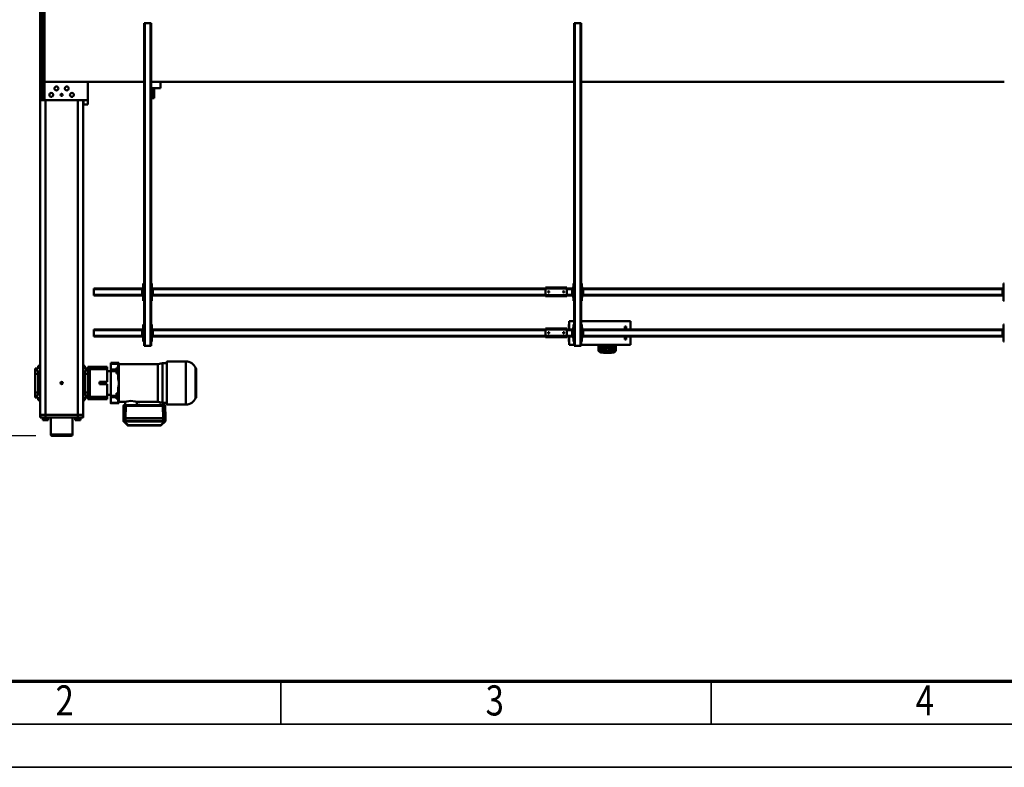
# Model space of a CAD drawing. Units: millimetres. Extents: x 0 to 23760, y -905 to 16800.
# Drawn here: x 2665 to 7244, y 0 to 3477 of the extents above; entities that cross this region are included whole.
import ezdxf
from ezdxf.enums import TextEntityAlignment as Align

# ---------------------------------------------------------------- set-up
doc = ezdxf.new("R2010")
doc.units = ezdxf.units.MM
doc.header["$MEASUREMENT"] = 0
for name, color, linetype, lineweight in [('(1) Shape lines', 7, 'Continuous', 35), ('(6) Dimensions', 7, 'Continuous', 35), ('(9) Sheet', 7, 'Continuous', 35)]:
    doc.layers.add(name, color=color, linetype=linetype, lineweight=lineweight)
doc.styles.add('Arial', font='ARIAL.TTF')
doc.dimstyles.new('Vertex Style', dxfattribs={"dimscale": 40, "dimtxt": 0.18, "dimasz": 3.6, "dimexe": 1.8, "dimexo": 0.0625, "dimgap": 1.7, "dimtad": 1, "dimdec": 1, "dimdsep": 46, "dimtxsty": 'Arial', "dimblk1": 'CLOSED', "dimblk2": 'CLOSED', "dimsah": 1, "dimcen": 0.09, "dimdle": 1.8, "dimclrd": 9, "dimclre": 9, "dimadec": 1, "dimazin": 2, "dimtfac": 0.65, "dimtdec": 4, "dimtmove": 0, "dimatfit": 3, "dimfxl": 0, "dimtolj": 1, "dimtzin": 0, "dimlwd": 25, "dimlwe": 25, "dimarcsym": 0})

# ---------------------------------------------------------------- blocks, each defined once
blk = doc.blocks.new('_Closed')
at = {"color": 0, "linetype": 'ByBlock', "lineweight": -2}
for p, q in [((-1, 0.166667), (0, 0)), ((-1, 0.166667), (-1, -0.166667)), ((0, 0), (-1, -0.166667)), ((0, 0), (-1, 0))]:
    blk.add_line(p, q, dxfattribs=at)
blk = doc.blocks.new('*D57')
at = {"layer": '(6) Dimensions', "color": 9, "lineweight": 25}
for p, q in [((2740, 5182), (1559, 5182)), ((1631, 5038), (1631, 1686)), ((2740, 1542), (1559, 1542))]:
    blk.add_line(p, q, dxfattribs=at)
at = {"layer": 'Defpoints', "color": 0}
for p in [(2860, 5182), (1631, 1542), (2860, 1542)]:
    blk.add_point(p, dxfattribs=at)
at = {"layer": '(6) Dimensions', "color": 9, "lineweight": 25, "xscale": 144, "yscale": 144, "zscale": 144}
for p, rotation in [((1631, 5182), 89.99999999999999), ((1631, 1542), 270)]:
    blk.add_blockref('_Closed', p, dxfattribs=dict(at, rotation=rotation))
at = {"layer": '(6) Dimensions', "color": 0, "lineweight": 35, "insert": (1498.3, 3362), "char_height": 140, "attachment_point": 5, "rotation": 90, "style": 'Arial'}
blk.add_mtext('\\A1;3640', dxfattribs=at)
blk = doc.blocks.new('*D58')
at = {"layer": '(6) Dimensions', "color": 9, "lineweight": 25}
for p, q in [((2618, 4937), (1937, 4937)), ((2009, 4793), (2009, 1931)), ((2618, 1787), (1937, 1787))]:
    blk.add_line(p, q, dxfattribs=at)
at = {"layer": 'Defpoints', "color": 0}
for p in [(2738, 4937), (2009, 1787), (2738, 1787)]:
    blk.add_point(p, dxfattribs=at)
at = {"layer": '(6) Dimensions', "color": 9, "lineweight": 25, "xscale": 144, "yscale": 144, "zscale": 144}
for p, rotation in [((2009, 4937), 89.99999999999999), ((2009, 1787), 270)]:
    blk.add_blockref('_Closed', p, dxfattribs=dict(at, rotation=rotation))
at = {"layer": '(6) Dimensions', "color": 0, "lineweight": 35, "insert": (1876.3, 3362), "char_height": 140, "attachment_point": 5, "rotation": 90, "style": 'Arial'}
blk.add_mtext('\\A1;3150', dxfattribs=at)
blk = doc.blocks.new('MACRO_11_c0bae04d-bf11-4e91-bd4e-a42d5c08a8d4')
at = {"layer": '(1) Shape lines', "color": 7, "linetype": 'Continuous', "lineweight": 50, "ltscale": 120}
for p, q in [((10679.1, 1485), (10679.1, 1565)), ((10679.3, 1565), (10778.9, 1565)), ((10773.9, 1570), (10684.3, 1570)), ((10779.1, 1565), (10779.1, 1485)), ((10249.6, 1505.8), (10265.5, 1521.4)), ((10249.6, 1505.8), (10265.5, 1521.4)), ((10252.4, 1505.8), (10268.3, 1521.4)), ((10268.3, 1522.6), (10420, 1522.6)), ((10268.3, 1522.6), (10420, 1522.6)), ((10268.3, 1521.4), (10420, 1521.4)), ((10420, 1521.4), (10435.9, 1505.8)), ((10422.8, 1521.4), (10438.7, 1505.8)), ((10422.8, 1521.4), (10438.7, 1505.8)), ((10246.7, 1501.1), (10246.7, 1488.8)), ((10246.7, 1488.8), (10246.7, 1487.2)), ((10246.7, 1488.3), (10246.7, 1486.7)), ((10246.7, 1488.3), (10247.7, 1430.7)), ((10246.7, 1486.7), (10247.7, 1429.2)), ((10247.7, 1429.2), (10246.7, 1486.7)), ((10247.8, 1503.9), (10247.8, 1503.9)), ((10248.8, 1488.4), (10249.2, 1488.7)), ((10253.2, 1488.7), (10253.4, 1488.4)), ((10256.7, 1501.3), (10256.7, 1488.9)), ((10431.7, 1488.9), (10256.7, 1488.9)), ((10256.7, 1488.6), (10256.7, 1488.4)), ((10289.7, 1488.6), (10256.7, 1488.6)), ((10256.7, 1488.4), (10257.7, 1430.9)), ((10431.6, 1488.4), (10256.7, 1488.4)), ((10289.7, 1488.6), (10289.7, 1488.4)), ((10303.2, 1488.9), (10303.2, 1488.4)), ((10406.2, 1488.9), (10303.2, 1488.9)), ((10406.2, 1488.9), (10406.2, 1488.4)), ((10419.7, 1488.6), (10419.7, 1488.4)), ((10431.7, 1488.6), (10419.7, 1488.6)), ((10431.6, 1488.4), (10430.6, 1430.9)), ((10431.7, 1501.3), (10431.7, 1488.9)), ((10431.7, 1488.4), (10431.7, 1488.6)), ((10434.9, 1488.4), (10435.2, 1488.7)), ((10439.2, 1488.7), (10439.5, 1488.4)), ((10440.5, 1503.9), (10440.5, 1503.9)), ((10441.6, 1488.3), (10440.6, 1430.7)), ((10440.6, 1429.2), (10441.6, 1486.7)), ((10441.6, 1486.7), (10440.6, 1429.2)), ((10441.6, 1486.7), (10441.6, 1488.3)), ((10441.7, 1501.1), (10441.7, 1488.8)), ((10441.7, 1487.2), (10441.7, 1488.8)), ((10629.1, 1473), (10629.1, 1485)), ((10630.4, 1485), (10629.1, 1485)), ((10629.1, 1473), (10629.1, 10)), ((10629.1, 1473), (10630.3, 1473)), ((10630.4, 1473), (10630.4, 1485)), ((10630.4, 1473), (10630.6, 1473)), ((10630.6, 1473), (10630.6, 1485)), ((10654.1, 1485), (10630.6, 1485)), ((10630.6, 1473), (10631.2, 1473)), ((10631.2, 1473), (10633.4, 1473)), ((10633.4, 1473), (10635.1, 1473)), ((10635.1, 1473), (10638.4, 1473)), ((10638.4, 1473), (10640.6, 1473)), ((10639.1, 1485), (10639.1, 1488)), ((10639.1, 1485), (10639.1, 1488)), ((10640.6, 1473), (10644.9, 1473)), ((10641.4, 1488), (10641.4, 1498)), ((10647.7, 1498), (10641.4, 1498)), ((10644.9, 1473), (10647.1, 1473)), ((10647.1, 1473), (10654.1, 1473)), ((10660.5, 1498), (10647.7, 1498)), ((10647.7, 1488), (10647.7, 1498)), ((10804.1, 1485), (10654.1, 1485)), ((10654.1, 1473), (10654.1, 1485)), ((10804.1, 1473), (10654.1, 1473)), ((10654.1, 1473), (10654.1, 10)), ((10654.1, 1473), (10804.1, 1473)), ((10660.5, 1488), (10660.5, 1498)), ((10666.8, 1498), (10660.5, 1498)), ((10666.8, 1488), (10666.8, 1498)), ((10669.1, 1488), (10669.1, 1485)), ((10669.1, 1488), (10669.1, 1485)), ((10789.1, 1485), (10789.1, 1488)), ((10789.1, 1485), (10789.1, 1488)), ((10797.7, 1498), (10791.4, 1498)), ((10791.4, 1488), (10791.4, 1498)), ((10797.7, 1488), (10797.7, 1498)), ((10810.5, 1498), (10797.7, 1498)), ((10827.6, 1485), (10804.1, 1485)), ((10804.1, 1473), (10804.1, 1485)), ((10804.1, 1473), (10804.1, 10)), ((10804.1, 1473), (10811.1, 1473)), ((10810.5, 1488), (10810.5, 1498)), ((10816.8, 1498), (10810.5, 1498)), ((10813.3, 1473), (10811.1, 1473)), ((10813.3, 1473), (10817.6, 1473)), ((10816.8, 1488), (10816.8, 1498)), ((10819.8, 1473), (10817.6, 1473)), ((10819.1, 1488), (10819, 1488)), ((10819.1, 1488), (10819.1, 1485)), ((10819.1, 1488), (10819.1, 1485)), ((10819.8, 1473), (10823.1, 1473)), ((10824.8, 1473), (10823.1, 1473)), ((10824.8, 1473), (10827, 1473)), ((10827.6, 1473), (10827, 1473)), ((10827.6, 1473), (10827.6, 1485)), ((10827.8, 1473), (10827.6, 1473)), ((10829.1, 1485), (10827.8, 1485)), ((10827.8, 1485), (10827.8, 1473)), ((10827.9, 1473), (10829.1, 1473)), ((10829.1, 1473), (10829.1, 1485)), ((10829.1, 1473), (10829.1, 0)), ((10151.3, 1425), (10239.6, 1425)), ((10151.3, 1225.1), (10151.3, 1424.8)), ((10247.7, 1429.2), (10247.7, 1430.7)), ((10248.7, 1428.2), (10248.7, 1429.8)), ((10430.6, 1430.9), (10257.7, 1430.9)), ((10286.3, 1429.9), (10257.7, 1429.9)), ((10257.7, 1428.1), (10264.4, 1428.1)), ((10264.4, 1428.1), (10257.7, 1428.1)), ((10263.3, 1429), (10264.6, 1427.4)), ((10264.6, 1427.2), (10264.6, 1427.4)), ((10278.6, 1427.4), (10279.5, 1428.8)), ((10278.6, 1427.4), (10278.6, 1427.2)), ((10278.8, 1428.1), (10282.6, 1428.1)), ((10282.6, 1428.1), (10278.8, 1428.1)), ((10281.3, 1429.7), (10282.6, 1428.2)), ((10282.6, 1428), (10282.6, 1428.2)), ((10416.3, 1429.9), (10292.9, 1429.9)), ((10296.6, 1428.2), (10297.5, 1429.6)), ((10296.6, 1428.2), (10296.6, 1428)), ((10296.6, 1428.1), (10364.4, 1428.1)), ((10364.4, 1428.1), (10296.6, 1428.1)), ((10363.3, 1429), (10364.6, 1427.4)), ((10363.4, 1429), (10363.4, 1429)), ((10364.6, 1427), (10364.6, 1427.4)), ((10374.3, 1427.1), (10374.3, 1427.5)), ((10377.7, 1427.1), (10377.7, 1427.5)), ((10379.6, 1412), (10379.6, 1427)), ((10411.3, 1429.7), (10412.6, 1428.2)), ((10412.6, 1428), (10412.6, 1428.2)), ((10430.6, 1429.9), (10422.9, 1429.9)), ((10426.6, 1428.2), (10427.5, 1429.6)), ((10426.6, 1428.2), (10426.6, 1428)), ((10433.6, 1427), (10433.6, 1412)), ((10436.6, 1427.4), (10437.7, 1428.9)), ((10436.6, 1427.4), (10436.6, 1427)), ((10439.6, 1429.8), (10439.6, 1428.2)), ((10440.6, 1429.2), (10440.6, 1430.7)), ((10102.6, 1258.5), (10102.6, 1391.5)), ((10104.8, 1255.6), (10104.8, 1394.3)), ((10239.6, 1417.5), (10260.6, 1417.5)), ((10260.6, 1417.5), (10281.1, 1412)), ((10281.1, 1412), (10379.6, 1412)), ((10281.1, 1238.2), (10281.1, 1411.9)), ((10433.6, 1412), (10463.6, 1412)), ((10463.6, 1336.8), (10463.6, 1418.2)), ((10464.1, 1418.2), (10463.6, 1418.2)), ((10464.1, 1336.8), (10464.1, 1418.2)), ((10500.6, 1419), (10466.6, 1419)), ((10466.6, 1419), (10500.6, 1419)), ((10466.6, 1416.5), (10500.6, 1416.5)), ((10466.6, 1399), (10466.6, 1416.5)), ((10474.6, 1399), (10466.6, 1399)), ((10466.6, 1399), (10466.6, 1393.1)), ((10474.6, 1393.1), (10466.6, 1393.1)), ((10466.6, 1393.1), (10466.6, 1382.2)), ((10474.6, 1382.2), (10466.6, 1382.2)), ((10466.6, 1382.2), (10466.6, 1371.8)), ((10474.6, 1399), (10474.6, 1393.1)), ((10474.6, 1393.1), (10474.6, 1382.2)), ((10500.6, 1390.4), (10474.6, 1390.4)), ((10500.6, 1384.1), (10474.6, 1384.1)), ((10474.6, 1382.2), (10474.6, 1371.8)), ((10500.6, 1390.4), (10500.6, 1416.5)), ((10500.6, 1384.1), (10500.6, 1390.4)), ((10500.6, 1269.1), (10500.6, 1384.1)), ((10500.6, 1380), (10516.6, 1380)), ((10597.6, 1400), (10516.6, 1400)), ((10516.6, 1400), (10516.6, 1389)), ((10516.6, 1380), (10516.6, 1389)), ((10516.6, 1389), (10597.6, 1389)), ((10516.6, 1330), (10516.6, 1380)), ((10606.6, 1400), (10597.6, 1400)), ((10597.6, 1389), (10597.6, 1400)), ((10597.6, 1261), (10597.6, 1389)), ((10606.6, 1391.4), (10606.6, 1400)), ((10606.6, 1392.5), (10620.6, 1392.5)), ((10606.6, 1382.8), (10606.6, 1391.2)), ((10620.6, 1391.2), (10606.6, 1391.2)), ((10620.6, 1382.8), (10606.6, 1382.8)), ((10606.6, 1378.7), (10606.6, 1382.8)), ((10606.6, 1271.1), (10606.6, 1378.9)), ((10620.6, 1391.2), (10620.6, 1405)), ((10629.1, 1405), (10620.6, 1405)), ((10620.6, 1369), (10620.6, 1382.8)), ((10829.1, 1405), (10837.6, 1405)), ((10837.6, 1391.2), (10837.6, 1405)), ((10837.6, 1392.5), (10851.6, 1392.5)), ((10837.6, 1391.2), (10851.6, 1391.2)), ((10837.6, 1369), (10837.6, 1382.8)), ((10837.6, 1382.8), (10851.6, 1382.8)), ((10851.6, 1391.3), (10851.6, 1392.5)), ((10851.6, 1382.8), (10851.6, 1391.2)), ((10851.6, 1368.3), (10851.6, 1382.8)), ((10464.1, 1336.8), (10463.6, 1336.8)), ((10463.6, 1316.5), (10463.6, 1336.8)), ((10466.6, 1371.8), (10474.6, 1371.8)), ((10466.6, 1350.6), (10466.6, 1371.8)), ((10516.6, 1330), (10553.6, 1330)), ((10553.6, 1320), (10553.6, 1330)), ((10620.6, 1368.3), (10606.6, 1368.3)), ((10629.1, 1369), (10620.6, 1369)), ((10620.6, 1281), (10620.6, 1369)), ((10829.1, 1369), (10837.6, 1369)), ((10837.6, 1281), (10837.6, 1369)), ((10837.6, 1368.3), (10851.6, 1368.3)), ((10851.6, 1281.7), (10851.6, 1368.3)), ((10464.1, 1316.5), (10463.6, 1316.5)), ((10463.6, 1232.2), (10463.6, 1316.5)), ((10464.1, 1232.2), (10464.1, 1316.5)), ((10466.6, 1281.4), (10466.6, 1302.6)), ((10516.6, 1320), (10553.6, 1320)), ((10516.6, 1270), (10516.6, 1320)), ((10281.1, 1238), (10260.6, 1232.5)), ((10463.6, 1238), (10281.1, 1238)), ((10474.6, 1281.4), (10466.6, 1281.4)), ((10466.6, 1271.1), (10466.6, 1281.4)), ((10474.6, 1271.1), (10466.6, 1271.1)), ((10466.6, 1260.1), (10466.6, 1271.1)), ((10474.6, 1260.1), (10466.6, 1260.1)), ((10466.6, 1253.9), (10466.6, 1260.1)), ((10466.6, 1253.9), (10474.6, 1253.9)), ((10466.6, 1235.8), (10466.6, 1253.9)), ((10474.6, 1271.1), (10474.6, 1281.4)), ((10474.6, 1260.1), (10474.6, 1271.1)), ((10500.6, 1269.1), (10474.6, 1269.1)), ((10500.6, 1262.7), (10474.6, 1262.7)), ((10474.6, 1253.9), (10474.6, 1260.1)), ((10500.6, 1270), (10516.6, 1270)), ((10500.6, 1262.7), (10500.6, 1269.1)), ((10500.6, 1235.8), (10500.6, 1262.7)), ((10516.6, 1261), (10516.6, 1270)), ((10516.6, 1261), (10516.6, 1250)), ((10597.6, 1261), (10516.6, 1261)), ((10516.6, 1250), (10597.6, 1250)), ((10597.6, 1250), (10597.6, 1261)), ((10606.6, 1250), (10597.6, 1250)), ((10620.6, 1281.7), (10606.6, 1281.7)), ((10606.6, 1267.2), (10606.6, 1271.3)), ((10606.6, 1258.8), (10606.6, 1267.2)), ((10620.6, 1267.2), (10606.6, 1267.2)), ((10620.6, 1258.8), (10606.6, 1258.8)), ((10606.6, 1250), (10606.6, 1258.6)), ((10620.6, 1257.5), (10606.6, 1257.5)), ((10620.6, 1267.2), (10620.6, 1281)), ((10629.1, 1281), (10620.6, 1281)), ((10620.6, 1245), (10620.6, 1258.8)), ((10629.1, 1245), (10620.6, 1245)), ((10829.1, 1281), (10837.6, 1281)), ((10829.1, 1245), (10837.6, 1245)), ((10837.6, 1281.7), (10851.6, 1281.7)), ((10837.6, 1267.2), (10837.6, 1281)), ((10837.6, 1267.2), (10851.6, 1267.2)), ((10837.6, 1245), (10837.6, 1258.8)), ((10837.6, 1258.8), (10851.6, 1258.8)), ((10851.6, 1257.5), (10837.6, 1257.5)), ((10851.6, 1267.2), (10851.6, 1281.7)), ((10851.6, 1258.8), (10851.6, 1267.2)), ((10851.6, 1257.5), (10851.6, 1258.7)), ((10239.6, 1225), (10151.3, 1225)), ((10260.6, 1232.5), (10239.6, 1232.5)), ((10464.1, 1232.2), (10463.6, 1232.2)), ((10463.6, 1232.2), (10463.6, 1231.8)), ((10464.1, 1231.8), (10463.6, 1231.8)), ((10500.6, 1235.8), (10466.6, 1235.8)), ((10466.6, 1233), (10466.6, 1235.8)), ((10500.6, 1233), (10466.6, 1233)), ((10466.6, 1233), (10466.6, 1232.4)), ((10466.6, 1231.6), (10466.6, 1231)), ((10500.6, 1231), (10466.6, 1231)), ((10500.6, 1231), (10466.6, 1231)), ((10500.6, 1233), (10500.6, 1235.8)), ((10500.6, 1233), (10500.6, 1231)), ((8083.1, 1108), (8083.1, 1147)), ((8083.1, 1147), (8313.1, 1147)), ((8151.6, 1174), (8151.6, 1147)), ((8156.6, 1147), (8156.6, 1178.8)), ((8158.6, 1147), (8158.6, 1178.3)), ((8158.6, 1148.9), (8158.6, 1158.6)), ((8160.6, 1170.3), (8160.6, 1175.1)), ((8160.6, 1160.5), (8160.6, 1164.8)), ((8160.6, 1147), (8160.6, 1147)), ((8176.6, 1184.2), (8176.6, 1184)), ((8176.6, 1184.2), (8206.6, 1184.2)), ((8176.6, 1184), (8206.6, 1184)), ((8176.6, 1182.9), (8176.6, 1178.6)), ((8176.6, 1182.9), (8206.6, 1182.9)), ((8202, 1178.1), (8181.2, 1178.1)), ((8187.6, 1175.1), (8187.6, 1170.3)), ((8187.6, 1164.8), (8187.6, 1160.5)), ((8187.6, 1147), (8187.6, 1147)), ((8189.6, 1158.6), (8189.6, 1148.9)), ((8195.6, 1170.3), (8195.6, 1175.1)), ((8195.6, 1160), (8195.6, 1164.8)), ((8195.6, 1149.6), (8195.6, 1154.4)), ((8206.6, 1184.2), (8206.6, 1184)), ((8206.6, 1184.2), (8208.3, 1184)), ((8206.6, 1182.9), (8206.6, 1178.6)), ((8222.6, 1175.1), (8222.6, 1170.3)), ((8222.6, 1164.8), (8222.6, 1160)), ((8222.6, 1154.4), (8222.6, 1149.6)), ((8224.6, 1178.3), (8224.6, 1147)), ((8226.6, 1178.8), (8226.6, 1147)), ((8231.6, 1147), (8231.6, 1174)), ((8313.1, -348), (8313.1, 1152)), ((8316.1, 1152), (8313.1, 1152)), ((8316.1, -348), (8316.1, 1152)), ((8342.1, 1152), (8316.1, 1152)), ((8342.1, -348), (8342.1, 1152)), ((8345.1, 1152), (8342.1, 1152)), ((8345.1, -348), (8345.1, 1152)), ((8345.1, 1147), (8368.1, 1147)), ((8368.1, 1147), (8368.1, 1108)), ((10316.1, 1152), (10313.1, 1152)), ((10313.1, -348), (10313.1, 1152)), ((10316.1, -348), (10316.1, 1152)), ((10342.1, 1152), (10316.1, 1152)), ((10342.1, -348), (10342.1, 1152)), ((10345.1, 1152), (10342.1, 1152)), ((10345.1, -348), (10345.1, 1152)), ((6345.1, 1132), (6349.1, 1132)), ((6349.1, 1132), (6349.1, 1052)), ((6349.1, 1112), (6354.1, 1112)), ((6351.6, 1107), (6349.1, 1107)), ((6351.6, 1107), (6351.6, 1077)), ((6351.6, 1107), (6354.1, 1107)), ((6354.1, 1107), (6354.1, 1112)), ((6354.1, 1108), (8304.1, 1108)), ((6354.1, 1077), (6354.1, 1107)), ((6354.1, 1105), (8304.1, 1105)), ((8103.1, 1122), (8109.1, 1122)), ((8103.1, 1122), (8103.1, 1108.1)), ((8109.1, 1108.1), (8109.1, 1122)), ((8304.1, 1112), (8309.1, 1112)), ((8304.1, 1107), (8304.1, 1112)), ((8304.1, 1107), (8306.6, 1107)), ((8304.1, 1077), (8304.1, 1107)), ((8306.6, 1077), (8306.6, 1107)), ((8309.1, 1107), (8306.6, 1107)), ((8309.1, 1052), (8309.1, 1132)), ((8309.1, 1132), (8313.1, 1132)), ((8345.1, 1132), (8349.1, 1132)), ((8349.1, 1132), (8349.1, 1052)), ((8349.1, 1112), (8354.1, 1112)), ((8351.6, 1107), (8349.1, 1107)), ((8351.6, 1107), (8351.6, 1077)), ((8351.6, 1107), (8354.1, 1107)), ((8354.1, 1107), (8354.1, 1112)), ((8354.1, 1108), (8379.1, 1108)), ((8354.1, 1077), (8354.1, 1107)), ((8354.1, 1105), (8379.1, 1105)), ((8368.3, 1132), (8370.1, 1132)), ((8370.1, 1132), (8370.1, 1108)), ((8379.1, 1111), (8379.1, 1106)), ((8479.1, 1111), (8379.1, 1111)), ((8379.1, 1106), (8379.1, 1076)), ((8479.1, 1106), (8379.1, 1106)), ((8479.1, 1106), (8479.1, 1111)), ((8479.1, 1108), (10304.1, 1108)), ((8479.1, 1106), (8479.1, 1076)), ((8479.1, 1105), (10304.1, 1105)), ((10304.1, 1112), (10309.1, 1112)), ((10304.1, 1107), (10304.1, 1112)), ((10304.1, 1107), (10306.6, 1107)), ((10304.1, 1077), (10304.1, 1107)), ((10309.1, 1107), (10306.6, 1107)), ((10306.6, 1077), (10306.6, 1107)), ((10309.1, 1052), (10309.1, 1132)), ((10309.1, 1132), (10313.1, 1132)), ((10345.1, 1132), (10349.1, 1132)), ((10349.1, 1132), (10349.1, 1052)), ((10349.1, 1112), (10354.1, 1112)), ((10351.6, 1107), (10349.1, 1107)), ((10351.6, 1107), (10351.6, 1077)), ((10351.6, 1107), (10354.1, 1107)), ((10354.1, 1107), (10354.1, 1112)), ((10354.1, 1108), (10579.1, 1108)), ((10354.1, 1077), (10354.1, 1107)), ((10354.1, 1105), (10579.1, 1105)), ((10579.1, 1105), (10579.1, 1108)), ((10579.1, 1079), (10579.1, 1105)), ((6349.1, 1077), (6351.6, 1077)), ((6349.1, 1072), (6354.1, 1072)), ((6351.6, 1077), (6354.1, 1077)), ((6354.1, 1079), (8304.1, 1079)), ((6354.1, 1072), (6354.1, 1077)), ((6354.1, 1076), (8304.1, 1076)), ((8083.1, 1037), (8083.1, 1076)), ((8103.1, 1075.8), (8103.1, 1062)), ((8103.1, 1062), (8109.1, 1062)), ((8109.1, 1062), (8109.1, 1075.8)), ((8304.1, 1077), (8306.6, 1077)), ((8304.1, 1077), (8304.1, 1072)), ((8304.1, 1072), (8309.1, 1072)), ((8309.1, 1077), (8306.6, 1077)), ((8349.1, 1077), (8351.6, 1077)), ((8349.1, 1072), (8354.1, 1072)), ((8351.6, 1077), (8354.1, 1077)), ((8354.1, 1079), (8379.1, 1079)), ((8354.1, 1072), (8354.1, 1077)), ((8354.1, 1076), (8379.1, 1076)), ((8368.1, 1076), (8368.1, 1037)), ((8370.1, 1076), (8370.1, 1052)), ((8379.1, 1076), (8379.1, 1071)), ((8479.1, 1076), (8379.1, 1076)), ((8479.1, 1071), (8379.1, 1071)), ((8391.1, 1091.2), (8391.3, 1092.1)), ((8391.3, 1090), (8391.1, 1091.2)), ((8391.3, 1092.1), (8391.9, 1093)), ((8391.8, 1089), (8391.3, 1090)), ((8392.6, 1088.4), (8391.8, 1089)), ((8391.9, 1093), (8392.7, 1093.7)), ((8393, 1088.2), (8392.6, 1088.4)), ((8392.7, 1093.7), (8393.7, 1094)), ((8393.5, 1088.1), (8393, 1088.2)), ((8394.4, 1088), (8393.5, 1088.1)), ((8393.7, 1094), (8394.6, 1094)), ((8395.1, 1088.2), (8394.4, 1088)), ((8394.6, 1094), (8395.5, 1093.6)), ((8395.8, 1088.5), (8395.1, 1088.2)), ((8395.5, 1093.6), (8396.4, 1092.9)), ((8396.4, 1089.1), (8395.8, 1088.5)), ((8396.4, 1092.9), (8397, 1091.9)), ((8396.9, 1089.8), (8396.4, 1089.1)), ((8397.1, 1090.7), (8396.9, 1089.8)), ((8397, 1091.9), (8397.1, 1090.7)), ((8461.1, 1091.4), (8461.2, 1091.8)), ((8461.1, 1091), (8461.1, 1091.4)), ((8461.1, 1090.5), (8461.1, 1091)), ((8461.3, 1089.9), (8461.1, 1090.5)), ((8461.2, 1091.8), (8461.3, 1092.1)), ((8461.3, 1092.1), (8461.7, 1092.7)), ((8461.6, 1089.3), (8461.3, 1089.9)), ((8462.1, 1088.8), (8461.6, 1089.3)), ((8461.7, 1092.7), (8462, 1093.1)), ((8462, 1093.1), (8462.4, 1093.5)), ((8462.6, 1088.4), (8462.1, 1088.8)), ((8462.4, 1093.5), (8462.9, 1093.7)), ((8463.1, 1088.2), (8462.6, 1088.4)), ((8462.9, 1093.7), (8463.3, 1093.9)), ((8463.7, 1088), (8463.1, 1088.2)), ((8463.3, 1093.9), (8463.7, 1094)), ((8463.7, 1094), (8464.1, 1094)), ((8464.4, 1088), (8463.7, 1088)), ((8464.1, 1094), (8464.6, 1094)), ((8465, 1088.1), (8464.4, 1088)), ((8464.6, 1094), (8465, 1093.9)), ((8465, 1093.9), (8465.4, 1093.7)), ((8465.5, 1088.3), (8465, 1088.1)), ((8465.4, 1093.7), (8466, 1093.3)), ((8466, 1088.7), (8465.5, 1088.3)), ((8466, 1093.3), (8466.5, 1092.8)), ((8466.4, 1089.1), (8466, 1088.7)), ((8466.8, 1089.7), (8466.4, 1089.1)), ((8466.5, 1092.8), (8466.8, 1092.3)), ((8466.8, 1092.3), (8467, 1091.7)), ((8467, 1090.4), (8466.8, 1089.7)), ((8467, 1091.7), (8467.1, 1091.1)), ((8467.1, 1091.1), (8467, 1090.4)), ((8479.1, 1079), (10304.1, 1079)), ((8479.1, 1076), (8479.1, 1071)), ((8479.1, 1076), (10304.1, 1076)), ((10304.1, 1077), (10306.6, 1077)), ((10304.1, 1077), (10304.1, 1072)), ((10304.1, 1072), (10309.1, 1072)), ((10309.1, 1077), (10306.6, 1077)), ((10349.1, 1077), (10351.6, 1077)), ((10349.1, 1072), (10354.1, 1072)), ((10351.6, 1077), (10354.1, 1077)), ((10354.1, 1079), (10579.1, 1079)), ((10354.1, 1072), (10354.1, 1077)), ((10354.1, 1076), (10579.1, 1076)), ((10579.1, 1076), (10579.1, 1079)), ((6349.1, 1052), (6345.1, 1052)), ((8083.1, 1037), (8313.1, 1037)), ((8313.1, 1052), (8309.1, 1052)), ((8349.1, 1052), (8345.1, 1052)), ((8345.1, 1037), (8368.1, 1037)), ((8368.3, 1052), (8370.1, 1052)), ((10313.1, 1052), (10309.1, 1052)), ((10349.1, 1052), (10345.1, 1052)), ((6345.1, 942), (6349.1, 942)), ((6349.1, 942), (6349.1, 862)), ((6349.1, 922), (6354.1, 922)), ((6351.6, 917), (6349.1, 917)), ((6351.6, 917), (6351.6, 887)), ((6351.6, 917), (6354.1, 917)), ((6354.1, 917), (6354.1, 922)), ((6354.1, 918), (8304.1, 918)), ((6354.1, 887), (6354.1, 917)), ((8304.1, 922), (8309.1, 922)), ((8304.1, 917), (8304.1, 922)), ((8304.1, 917), (8306.6, 917)), ((8304.1, 887), (8304.1, 917)), ((8309.1, 917), (8306.6, 917)), ((8306.6, 887), (8306.6, 917)), ((8309.1, 942), (8313.1, 942)), ((8309.1, 862), (8309.1, 942)), ((8345.1, 942), (8349.1, 942)), ((8349.1, 942), (8349.1, 862)), ((8349.1, 922), (8354.1, 922)), ((8351.6, 917), (8349.1, 917)), ((8351.6, 917), (8351.6, 887)), ((8351.6, 917), (8354.1, 917)), ((8354.1, 917), (8354.1, 922)), ((8354.1, 918), (8379.1, 918)), ((8354.1, 887), (8354.1, 917)), ((8379.1, 921), (8379.1, 916)), ((8479.1, 921), (8379.1, 921)), ((8379.1, 916), (8379.1, 886)), ((8479.1, 916), (8379.1, 916)), ((8479.1, 916), (8479.1, 921)), ((8479.1, 918), (10304.1, 918)), ((8479.1, 916), (8479.1, 886)), ((10304.1, 922), (10309.1, 922)), ((10304.1, 917), (10304.1, 922)), ((10304.1, 917), (10306.6, 917)), ((10304.1, 887), (10304.1, 917)), ((10309.1, 917), (10306.6, 917)), ((10306.6, 887), (10306.6, 917)), ((10309.1, 862), (10309.1, 942)), ((10309.1, 942), (10313.1, 942)), ((10345.1, 942), (10349.1, 942)), ((10349.1, 942), (10349.1, 862)), ((10349.1, 922), (10354.1, 922)), ((10351.6, 917), (10349.1, 917)), ((10351.6, 917), (10351.6, 887)), ((10351.6, 917), (10354.1, 917)), ((10354.1, 917), (10354.1, 922)), ((10354.1, 918), (10579.1, 918)), ((10354.1, 887), (10354.1, 917)), ((10579.1, 915), (10579.1, 918)), ((6349.1, 887), (6351.6, 887)), ((6349.1, 882), (6354.1, 882)), ((6351.6, 887), (6354.1, 887)), ((6354.1, 915), (8304.1, 915)), ((6354.1, 889), (8304.1, 889)), ((6354.1, 882), (6354.1, 887)), ((6354.1, 886), (8304.1, 886)), ((8304.1, 887), (8306.6, 887)), ((8304.1, 887), (8304.1, 882)), ((8304.1, 882), (8309.1, 882)), ((8309.1, 887), (8306.6, 887)), ((8349.1, 887), (8351.6, 887)), ((8349.1, 882), (8354.1, 882)), ((8351.6, 887), (8354.1, 887)), ((8354.1, 915), (8379.1, 915)), ((8354.1, 889), (8379.1, 889)), ((8354.1, 882), (8354.1, 887)), ((8354.1, 886), (8379.1, 886)), ((8379.1, 886), (8379.1, 881)), ((8479.1, 886), (8379.1, 886)), ((8479.1, 881), (8379.1, 881)), ((8391.1, 901.2), (8391.3, 902.1)), ((8391.3, 900), (8391.1, 901.2)), ((8391.3, 902.1), (8391.9, 903)), ((8391.8, 899), (8391.3, 900)), ((8392.6, 898.4), (8391.8, 899)), ((8391.9, 903), (8392.7, 903.7)), ((8393, 898.2), (8392.6, 898.4)), ((8392.7, 903.7), (8393.7, 904)), ((8393.5, 898.1), (8393, 898.2)), ((8394.4, 898), (8393.5, 898.1)), ((8393.7, 904), (8394.6, 904)), ((8395.1, 898.2), (8394.4, 898)), ((8394.6, 904), (8395.5, 903.6)), ((8395.8, 898.5), (8395.1, 898.2)), ((8395.5, 903.6), (8396.4, 902.9)), ((8396.4, 899.1), (8395.8, 898.5)), ((8396.4, 902.9), (8397, 901.9)), ((8396.9, 899.8), (8396.4, 899.1)), ((8397.1, 900.7), (8396.9, 899.8)), ((8397, 901.9), (8397.1, 900.7)), ((8461.1, 901.4), (8461.2, 901.8)), ((8461.1, 901), (8461.1, 901.4)), ((8461.1, 900.5), (8461.1, 901)), ((8461.3, 899.9), (8461.1, 900.5)), ((8461.2, 901.8), (8461.3, 902.1)), ((8461.3, 902.1), (8461.7, 902.7)), ((8461.6, 899.3), (8461.3, 899.9)), ((8462.1, 898.8), (8461.6, 899.3)), ((8461.7, 902.7), (8462, 903.1)), ((8462, 903.1), (8462.4, 903.5)), ((8462.6, 898.4), (8462.1, 898.8)), ((8462.4, 903.5), (8462.9, 903.7)), ((8463.1, 898.2), (8462.6, 898.4)), ((8462.9, 903.7), (8463.3, 903.9)), ((8463.7, 898), (8463.1, 898.2)), ((8463.3, 903.9), (8463.7, 904)), ((8463.7, 904), (8464.1, 904)), ((8464.4, 898), (8463.7, 898)), ((8464.1, 904), (8464.6, 904)), ((8465, 898.1), (8464.4, 898)), ((8464.6, 904), (8465, 903.9)), ((8465, 903.9), (8465.4, 903.7)), ((8465.5, 898.3), (8465, 898.1)), ((8465.4, 903.7), (8466, 903.3)), ((8466, 898.7), (8465.5, 898.3)), ((8466, 903.3), (8466.5, 902.8)), ((8466.4, 899.1), (8466, 898.7)), ((8466.8, 899.7), (8466.4, 899.1)), ((8466.5, 902.8), (8466.8, 902.3)), ((8466.8, 902.3), (8467, 901.7)), ((8467, 900.4), (8466.8, 899.7)), ((8467, 901.7), (8467.1, 901.1)), ((8467.1, 901.1), (8467, 900.4)), ((8479.1, 915), (10304.1, 915)), ((8479.1, 889), (10304.1, 889)), ((8479.1, 886), (8479.1, 881)), ((8479.1, 886), (10304.1, 886)), ((10304.1, 887), (10306.6, 887)), ((10304.1, 887), (10304.1, 882)), ((10304.1, 882), (10309.1, 882)), ((10309.1, 887), (10306.6, 887)), ((10349.1, 887), (10351.6, 887)), ((10349.1, 882), (10354.1, 882)), ((10351.6, 887), (10354.1, 887)), ((10354.1, 915), (10579.1, 915)), ((10354.1, 889), (10579.1, 889)), ((10354.1, 882), (10354.1, 887)), ((10354.1, 886), (10579.1, 886)), ((10579.1, 889), (10579.1, 915)), ((10579.1, 886), (10579.1, 889)), ((6349.1, 862), (6345.1, 862)), ((8313.1, 862), (8309.1, 862)), ((8349.1, 862), (8345.1, 862)), ((10313.1, 862), (10309.1, 862)), ((10349.1, 862), (10345.1, 862)), ((10627.1, 30), (10607.1, 30)), ((10607.1, 30), (10607.1, 10)), ((10607.1, 10), (10819.1, 10)), ((10607.1, -75), (10607.1, 10)), ((10627.1, 10), (10627.1, 30)), ((10819.1, 10), (10809.1, 10)), ((10809.1, 10), (10809.1, -75)), ((10819.1, -75), (10819.1, 10)), ((10298.1, -47), (10298.1, 0)), ((10310.1, 0), (10310.1, -47)), ((10829.1, 0), (10829.1, -500)), ((6345.1, -75), (8313.1, -75)), ((8345.1, -75), (10313.1, -75)), ((10269.1, -47), (10269.1, -75)), ((10269.1, -47), (10313.1, -47)), ((10345.1, -75), (10809.1, -75)), ((10819.1, -75), (10809.1, -75)), ((10809.1, -75), (10809.1, -425)), ((10819.1, -75), (10819.1, -425)), ((8313.1, -348), (8316.1, -348)), ((8342.1, -348), (8316.1, -348)), ((8342.1, -348), (8345.1, -348)), ((10313.1, -348), (10316.1, -348)), ((10342.1, -348), (10316.1, -348)), ((10342.1, -348), (10345.1, -348))]:
    blk.add_line(p, q, dxfattribs=at)
at = {"layer": '(1) Shape lines', "color": 7, "linetype": 'Continuous', "lineweight": 50, "ltscale": 40}
for p, q in [((10246.7, 1501.9), (10246.8, 1502.1)), ((10247.4, 1503.3), (10247.8, 1503.9)), ((10247.7, 1503.8), (10247.8, 1503.9)), ((10441, 1503.3), (10441.4, 1502.6))]:
    blk.add_line(p, q, dxfattribs=at)
at = {"layer": '(1) Shape lines', "color": 7, "linetype": 'Continuous', "lineweight": 50, "ltscale": 120}
for points in [[(10268.3, 1522.6), (10268.3, 1522.6), (10268.3, 1521.4)], [(10420, 1522.6), (10420, 1522.6), (10420, 1521.4)], [(10249.6, 1503), (10246.7, 1501.1)], [(10246.7, 1501.1), (10246.7, 1501.9), (10247, 1502.6), (10247, 1502.6)], [(10249.6, 1505.8), (10247.8, 1503.9)], [(10247.8, 1503.9), (10247.8, 1503.9)], [(10249.6, 1505.8), (10249.2, 1504.6)], [(10250.1, 1505.3), (10249.2, 1504.6)], [(10249.2, 1504.6), (10249.6, 1503)], [(10250.8, 1506.2), (10249.6, 1505.8)], [(10249.6, 1503), (10250.8, 1504.6)], [(10256.7, 1501.3), (10249.6, 1503)], [(10250.1, 1505.3), (10250.8, 1506.2)], [(10250.1, 1505.3), (10250.8, 1504.6)], [(10252.4, 1505.8), (10250.8, 1506.2)], [(10250.8, 1504.6), (10252.4, 1505.8)], [(10256.7, 1504.1), (10252.4, 1505.8)], [(10256.7, 1501.3), (10256.7, 1504.1)], [(10431.7, 1504.1), (10256.7, 1504.1)], [(10431.7, 1501.3), (10256.7, 1501.3)], [(10297.6, 1488.8), (10297.3, 1488.4)], [(10297.3, 1488.4), (10297.6, 1488.8)], [(10411.7, 1488.8), (10412.1, 1488.3)], [(10412.1, 1488.4), (10411.7, 1488.8)], [(10435.9, 1505.8), (10431.7, 1504.1)], [(10431.7, 1501.3), (10431.7, 1504.1)], [(10438.7, 1503), (10431.7, 1501.3)], [(10431.7, 1499.4), (10431.7, 1499.4)], [(10437.5, 1506.2), (10435.9, 1505.8)], [(10435.9, 1505.8), (10437.5, 1504.6)], [(10438.7, 1505.8), (10437.5, 1506.2)], [(10438.2, 1505.3), (10437.5, 1506.2)], [(10438.2, 1505.3), (10437.5, 1504.6)], [(10437.5, 1504.6), (10438.7, 1503)], [(10438.2, 1505.3), (10439.2, 1504.6)], [(10439.2, 1504.6), (10438.7, 1505.8)], [(10438.7, 1505.8), (10440.5, 1503.9)], [(10438.7, 1503), (10439.2, 1504.6)], [(10438.7, 1503), (10441.7, 1501.1)], [(10440.5, 1503.9), (10440.5, 1503.9)], [(10441.7, 1501.1), (10441.6, 1501.9), (10441.4, 1502.6), (10441.4, 1502.6)], [(10630.6, 1485), (10630.4, 1485), (10630.4, 1485)], [(10669.1, 1488), (10639.1, 1488), (10639.1, 1488)], [(10789.1, 1488), (10789.1, 1488), (10789.1, 1488)], [(10818.9, 1488), (10789.1, 1488), (10789.3, 1488)], [(10827.8, 1485), (10827.8, 1485), (10827.6, 1485)], [(10239.6, 1225.2), (10239.6, 1225), (10239.6, 1425), (10239.6, 1424.9)], [(10257.7, 1430.9), (10250.7, 1430.8), (10247.7, 1430.7)], [(10247.7, 1430.7), (10248.7, 1429.8)], [(10248.7, 1428.2), (10247.7, 1429.2)], [(10257.7, 1429.9), (10248.7, 1429.8)], [(10257.7, 1428.1), (10248.7, 1428.2)], [(10257.7, 1430.9), (10257.7, 1430.2)], [(10257.7, 1430.2), (10257.7, 1429.9)], [(10286.3, 1429.9), (10286.7, 1429.4)], [(10292.9, 1429.9), (10286.3, 1429.9)], [(10286.7, 1429.4), (10286.9, 1428.3)], [(10292.3, 1428.3), (10286.9, 1428.3)], [(10292.5, 1429.4), (10292.3, 1428.3)], [(10292.9, 1429.9), (10292.5, 1429.4)], [(10416.3, 1429.9), (10416.7, 1429.4)], [(10422.9, 1429.9), (10416.3, 1429.9)], [(10416.7, 1429.4), (10416.9, 1428.3)], [(10422.3, 1428.3), (10416.9, 1428.3)], [(10422.5, 1429.4), (10422.3, 1428.3)], [(10422.9, 1429.9), (10422.5, 1429.4)], [(10430.6, 1430.9), (10430.6, 1430.2)], [(10440.6, 1430.7), (10437.7, 1430.8), (10430.6, 1430.9)], [(10430.6, 1430.2), (10430.6, 1429.9)], [(10439.6, 1429.8), (10430.6, 1429.9)], [(10436.8, 1428.1), (10439.6, 1428.2)], [(10437.8, 1429.1), (10437.8, 1429.1)], [(10440.6, 1430.7), (10439.6, 1429.8)], [(10440.6, 1429.2), (10439.6, 1428.2)], [(10106, 1254.5), (10106, 1254.5), (10106, 1395.5), (10106, 1395.5)], [(10260.6, 1232.9), (10260.6, 1232.5), (10260.6, 1417.1)], [(10379.6, 1412), (10387.5, 1410.2), (10406.6, 1408.2)], [(10406.6, 1408.2), (10425.7, 1410.2), (10433.6, 1412)], [(10464.1, 1418.2), (10466.6, 1418.4)], [(10466.6, 1416.5), (10466.6, 1419), (10466.6, 1419)], [(10500.6, 1416.5), (10500.6, 1419), (10500.6, 1419)], [(10466.6, 1350.6), (10464.1, 1336.8)], [(10464.1, 1316.5), (10466.6, 1302.6)], [(10464.1, 1232.2), (10466.6, 1232.4)], [(10466.6, 1231.6), (10464.1, 1231.8)], [(8154.9, 1178.5), (8156.5, 1180.8), (8159.4, 1181.4)], [(8170, 1183.7), (8171.5, 1184), (8176.6, 1184.2)], [(8220.8, 1182.5), (8223.3, 1182.2), (8230.8, 1177.2), (8231, 1176.2)], [(10298.1, 0), (10310.1, 0), (10310, 0)]]:
    blk.add_lwpolyline(points, dxfattribs=at)
at = {"layer": '(1) Shape lines', "color": 7, "linetype": 'Continuous', "lineweight": 50, "ltscale": 40}
for points in [[(10247, 1502.6), (10247.2, 1503.1), (10247.3, 1503.2)], [(10440, 1428.3), (10439.8, 1428.2), (10438.9, 1428.2)]]:
    blk.add_lwpolyline(points, dxfattribs=at)
at = {"layer": '(1) Shape lines', "color": 7, "linetype": 'Continuous', "lineweight": 50, "ltscale": 120}
for centre, radius in [((10729.1, 1325), 5.1), ((10681.1, -15), 9), ((10705.1, -45), 9), ((10729.1, -15), 5), ((10753.1, -45), 9), ((10777.1, -15), 9)]:
    blk.add_circle(centre, radius, dxfattribs=at)
for centre, radius, start, end in [((10684.1, 1565), 5, 90, 180), ((10774.1, 1565), 5, 0, 90), ((10268.3, 1518.6), 4, 90, 134.4912), ((10420, 1518.6), 4, 45.5088, 90), ((10151.3, 1375.5), 49.5, 90, 156.1806), ((10105.6, 1391.5), 3, 106.3208, 180), ((10104.2, 1396.3), 2, 286.3208, 336.1806), ((10105.6, 1258.5), 3, 180, 253.6792), ((10104.2, 1253.7), 2, 23.8194, 73.6792), ((10151.3, 1274.5), 49.5, 203.8194, 270), ((10819.1, 0), 10, 0, 90)]:
    blk.add_arc(centre, radius, start, end, dxfattribs=at)
for centre, major_axis, ratio, start_param, end_param in [((10268.3, 1518.6), (-2.8, 2.85), 0.587338, 5.251236, 6.298434), ((10268.3, 1518.6), (4, 0), 0.999848, 1.570796, 2.227008), ((10420, 1518.6), (4, 0), 0.999848, 1.047198, 1.570796), ((10420, 1518.6), (2.8, 2.85), 0.587338, 6.267937, 7.315134), ((10256.7, 1488.8), (-10, 0), 0.017452, 4.712389, 6.283185), ((10256.7, 1488.3), (10, 0), 0.017452, 1.571101, 3.141593), ((10256.7, 1487.2), (10, 0), 0.017452, 3.141593, 3.176926), ((10251.2, 1488.7), (2, 0), 0.017452, 0, 3.141593), ((10256.7, 1488.5), (-5.56, 0), 0.017452, 4.712019, 5.379423), ((10289.7, 1488.8), (-7.94, 0), 0.017452, 1.570796, 3.141852), ((10296.9, 1489.1), (0.8, 0), 0.999848, 5.373249, 5.898789), ((10303.2, 1488.8), (-5.56, 0), 0.017452, 4.712389, 6.283185), ((10406.2, 1488.8), (-5.56, 0), 0.017452, 3.141593, 4.712389), ((10419.7, 1488.8), (-7.94, 0), 0.017452, 0, 1.570796), ((10412.5, 1489.1), (-0.8, 0), 0.999848, 0.384397, 0.909937), ((10431.6, 1488.3), (10, 0), 0.017452, 0, 1.570492), ((10431.7, 1488.8), (-10, 0), 0.017452, 3.141593, 4.712389), ((10431.7, 1488.5), (-5.56, 0), 0.017452, 4.045355, 4.712389), ((10437.2, 1488.7), (2, 0), 0.017452, 0, 3.141593), ((10431.7, 1487.2), (-10, 0), 0.017452, 3.106259, 3.141593), ((10271.6, 1429), (8.6, 0), 0.017452, 6.04494, 9.587274), ((10271.6, 1429), (8.6, 0), 0.017452, 3.413235, 3.415745), ((10271.6, 1427.4), (7, 0), 0.017452, 0.12083, 3.020762), ((10271.6, 1429), (8.6, 0), 0.017452, 6.009032, 6.011542), ((10289.6, 1429.8), (8.6, 0), 0.017452, 1.96923, 3.285946), ((10289.6, 1429.8), (8.6, 0), 0.017452, 3.413236, 3.415947), ((10289.6, 1428.2), (7, 0), 0.017452, 1.96923, 3.161908), ((10289.6, 1428.2), (7, 0), 0.017452, 6.26287, 7.455548), ((10289.6, 1429.8), (8.6, 0), 0.017452, 6.042249, 7.455548), ((10289.6, 1429.8), (8.6, 0), 0.017452, 6.008831, 6.011542), ((10371.6, 1429), (8.6, 0), 0.017452, 1.170736, 3.385052), ((10371.6, 1429), (8.6, 0), 0.017452, 3.418363, 3.420484), ((10371.6, 1427), (-7, 0), 0.017452, 4.312329, 8.254042), ((10371.6, 1427.4), (7, 0), 0.017452, 1.170736, 3.141593), ((10374.9, 1427.5), (0.01, 1.6), 0.389414, 0.018949, 1.589746), ((10375.3, 1427.5), (2.5, 0), 0.017452, 4.312329, 6.010596), ((10375.3, 1427.1), (-2.5, 0), 0.017452, 1.170736, 2.869003), ((10375.3, 1426.8), (-2.5, 0), 0.017452, 3.414182, 5.112449), ((10375.3, 1429.1), (0.9, 0), 0.017452, 4.312329, 6.010596), ((10406.6, 1429), (31.6, 0), 0.017452, 1.403998, 2.869003), ((10376.2, 1427.5), (0.1, -1.6), 0.96293, 1.506053, 3.076849), ((10406.6, 1427.4), (30, 0), 0.017452, 1.306035, 2.869003), ((10406.6, 1427), (-30, 0), 0.017452, 2.712323, 6.010596), ((10406.6, 1427), (-30, 0), 0.017452, 0.27259, 0.417457), ((10406.6, 1427), (27, 0), 0.017452, 0, 3.141593), ((10419.6, 1429.8), (8.6, 0), 0.017452, 1.96923, 3.285946), ((10419.6, 1429.8), (8.6, 0), 0.017452, 3.413238, 3.415947), ((10419.6, 1428.2), (7, 0), 0.017452, 1.96923, 3.161908), ((10406.6, 1427.4), (30, 0), 0.017452, 0.058551, 1.097122), ((10419.6, 1428.2), (7, 0), 0.017452, 6.26287, 7.455548), ((10419.6, 1429.8), (8.6, 0), 0.017452, 6.042244, 7.455548), ((10406.6, 1429), (31.6, 0), 0.017452, 6.126279, 7.143244), ((10419.6, 1429.8), (8.6, 0), 0.017452, 6.008831, 6.01154), ((8156.6, 1174), (-5, 0), 0.965926, 4.712389, 6.283185), ((8176.6, 1178.8), (-20, 0), 0.258819, 4.712389, 6.283185), ((8174.1, 1148.9), (15.5, 0), 0.258819, 3.021963, 3.644344), ((8176.6, 1178.3), (-18, 0), 0.258819, 4.712389, 6.283185), ((8176.6, 1173.4), (-18, 0), 0.258819, 5.790636, 6.283185), ((8174.1, 1164.8), (13.5, 0), 0.258819, 5.343897, 10.363401), ((8174.1, 1170.3), (13.5, 0), 0.258819, 3.216427, 4.056276), ((8174.1, 1170.3), (13.5, 0), 0.258819, 5.3688, 6.35802), ((8174.1, 1148.9), (15.5, 0), 0.258819, 5.780175, 6.163555), ((8209.1, 1170.3), (13.5, 0), 0.258819, 3.077356, 4.061692), ((8209.1, 1160), (13.5, 0), 0.258819, 3.078232, 4.056056), ((8209.1, 1149.6), (13.5, 0), 0.258819, 3.260221, 3.991863), ((8209.1, 1144.1), (13.5, 0), 0.258819, 0.996601, 2.145169), ((8206.6, 1178.8), (20, 0), 0.258819, 0, 1.570796), ((8206.6, 1178.3), (18, 0), 0.258819, 0, 1.570796), ((8209.1, 1170.3), (13.5, 0), 0.258819, 5.36343, 6.218948), ((8209.1, 1160), (13.5, 0), 0.258819, 5.368202, 6.219825), ((8209.1, 1149.6), (13.5, 0), 0.258819, 5.431201, 6.401813), ((8206.6, 1173.4), (-18, 0), 0.258819, 3.141593, 3.63598), ((8226.6, 1174), (5, 0), 0.965926, 0, 1.570796)]:
    blk.add_ellipse(centre, major_axis=major_axis, ratio=ratio, start_param=start_param, end_param=end_param, dxfattribs=at)
for centre, major_axis, ratio in [((10271.6, 1427.2), (7, 0), 0.017452), ((10289.6, 1428), (-7, 0), 0.017452), ((10419.6, 1428), (-7, 0), 0.017452), ((8174.1, 1158.6), (15.5, 0), 0.258819), ((8174.1, 1175.1), (13.5, 0), 0.258819), ((8209.1, 1175.1), (13.5, 0), 0.258819), ((8209.1, 1164.8), (13.5, 0), 0.258819), ((8209.1, 1154.4), (13.5, 0), 0.258819)]:
    blk.add_ellipse(centre, major_axis=major_axis, ratio=ratio, dxfattribs=at)
blk = doc.blocks.new('GROUP_0_0a46e41d-14fd-4870-b347-f8968ad632fb')
at = {"layer": '(9) Sheet', "color": 7, "lineweight": 70, "ltscale": 120}
blk.add_line((800, 400), (23360, 400), dxfattribs=at)
at = {"layer": '(9) Sheet', "color": 7, "lineweight": 35, "ltscale": 120}
for p, q in [((3880, 204), (3880, 402)), ((5880, 204), (5880, 402)), ((600, 200), (23560, 200)), ((0, 0), (23760, 0))]:
    blk.add_line(p, q, dxfattribs=at)
at = {"layer": '(9) Sheet', "color": 7, "lineweight": 35, "style": 'Arial', "width": 0.8}
for s, p in [('2', (2831.9, 197.4)), ('3', (4831.9, 197.4)), ('4', (6831.9, 197.4))]:
    blk.add_text(s, height=140, dxfattribs=at).set_placement(p, align=Align.BOTTOM_LEFT)

msp = doc.modelspace()

# ---------------------------------------------------------------- block references
at = {"color": 7, "linetype": 'ByBlock'}
msp.add_blockref('GROUP_0_0a46e41d-14fd-4870-b347-f8968ad632fb', (0, 0), dxfattribs=at)
at = {"color": 7, "linetype": 'ByBlock', "rotation": 180}
msp.add_blockref('MACRO_11_c0bae04d-bf11-4e91-bd4e-a42d5c08a8d4', (13589.1, 3112), dxfattribs=at)

# ---------------------------------------------------------------- dimensions: what is measured, and where the dimension line sits
at = {"layer": '(6) Dimensions', "color": 7, "lineweight": 35}
for base, p1, p2, picture, middle in [((1631, 1542), (2860, 5182), (2860, 1542), '*D57', (1631, 3362)), ((2009, 1787), (2738, 4937), (2738, 1787), '*D58', (2009, 3362))]:
    dim = msp.add_linear_dim(base=base, p1=p1, p2=p2, angle=90, dimstyle='Vertex Style', override={"dimtxt": 3.5, "dimexo": 3, "dimgap": 1.53125, "dimdec": 0, "dimtxsty": 'Arial', "dimcen": 0}, dxfattribs=at)
    dim.commit()
    dim.dimension.update_dxf_attribs({"geometry": picture, "text_midpoint": middle, "dimtype": 160})

doc.saveas('drawing.dxf')
